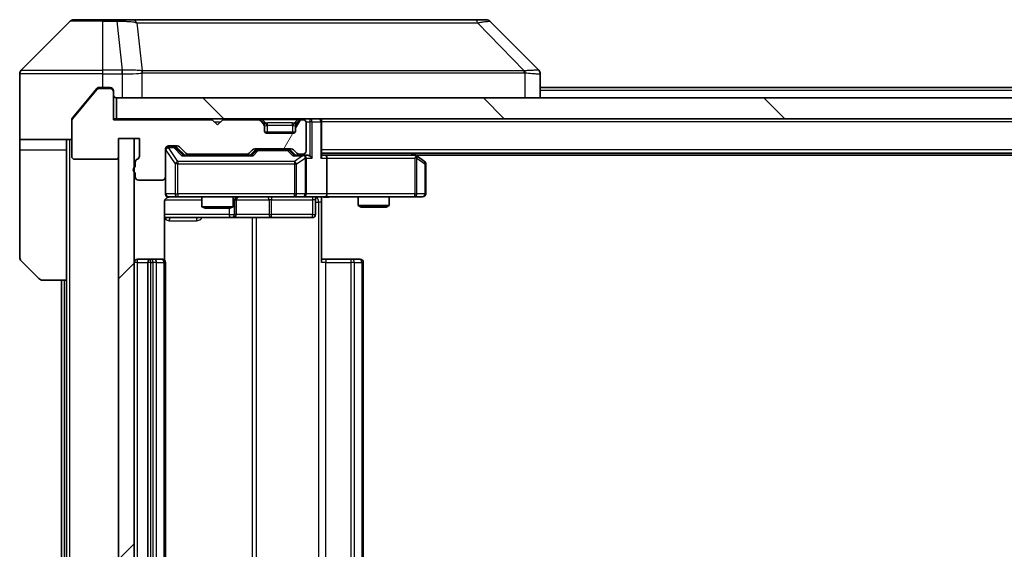
# Model space of a CAD drawing. Units: millimetres. Extents: x 0 to 9053, y 0 to 1686.
# Drawn here: x 2569 to 2664, y 1328 to 1379 of the extents above; entities that cross this region are included whole.
import ezdxf

# ---------------------------------------------------------------- set-up
doc = ezdxf.new("R2010")
doc.units = ezdxf.units.MM
doc.header["$LTSCALE"] = 3
doc.layers.add('Hatch (ISO)', color=1, linetype='Continuous', lineweight=18, true_color=0xff0000)
doc.layers.add('Visible (ISO)', color=7, linetype='Continuous', lineweight=35)
doc.layers.add('Visible Narrow (ISO)', color=7, linetype='Continuous', lineweight=25)

msp = doc.modelspace()

# ---------------------------------------------------------------- hatches: boundary and pattern name
at = {"layer": 'Hatch (ISO)'}
h = msp.add_hatch(dxfattribs=at)
h.set_pattern_fill('ANSI31', color=256, scale=152.4, angle=14.999978, style=0)
h.set_pattern_definition([(60, (1096, -48), (-16.49778, 9.525), [])])
edge = h.paths.add_edge_path()
edge.add_line((2580.092, 1364.8709), (2580.092, 1364.4194))
edge.add_ellipse((2580.192, 1364.1366), major_axis=(-0.2828, -0.1), ratio=1, start_angle=270, end_angle=411.057559)
edge.add_line((2580.092, 1363.8538), (2580.092, 1363.4366))
edge.add_ellipse((2580.392, 1363.4366), major_axis=(0, -0.3), ratio=1, start_angle=270, end_angle=360)
edge.add_line((2580.392, 1363.1366), (2582.692, 1363.1366))
edge.add_ellipse((2582.692, 1363.4366), major_axis=(0.3, 0), ratio=1, start_angle=270, end_angle=360)
edge.add_line((2582.992, 1363.4366), (2582.992, 1366.1366))
edge.add_ellipse((2583.292, 1366.1366), major_axis=(0, 0.3), ratio=1, start_angle=0, end_angle=90, ccw=False)
edge.add_line((2583.292, 1366.4366), (2584.1177, 1366.4366))
edge.add_ellipse((2584.1177, 1366.1366), major_axis=(0.3, 0), ratio=1, start_angle=45, end_angle=90, ccw=False)
edge.add_line((2584.3298, 1366.3487), (2584.9541, 1365.7245))
edge.add_ellipse((2585.1662, 1365.9366), major_axis=(0.2121, -0.2121), ratio=1, start_angle=270, end_angle=315)
edge.add_line((2585.1662, 1365.6366), (2590.8177, 1365.6366))
edge.add_ellipse((2590.8177, 1365.9366), major_axis=(0.3, 0), ratio=1, start_angle=270, end_angle=315)
edge.add_line((2591.0298, 1365.7245), (2591.3541, 1366.0487))
edge.add_ellipse((2591.5662, 1365.8366), major_axis=(0.2121, 0.2121), ratio=1, start_angle=45, end_angle=90, ccw=False)
edge.add_line((2591.5662, 1366.1366), (2595.0677, 1366.1366))
edge.add_ellipse((2595.0677, 1365.8366), major_axis=(0.3, 0), ratio=1, start_angle=45, end_angle=90, ccw=False)
edge.add_line((2595.2798, 1366.0487), (2595.6041, 1365.7245))
edge.add_ellipse((2595.8162, 1365.9366), major_axis=(0.2121, -0.2121), ratio=1, start_angle=270, end_angle=315)
edge.add_line((2595.8162, 1365.6366), (2596.192, 1365.6366))
edge.add_ellipse((2596.192, 1365.9366), major_axis=(0.3, 0), ratio=1, start_angle=270, end_angle=360)
edge.add_line((2596.492, 1365.9366), (2596.492, 1368.6366))
edge.add_ellipse((2596.192, 1368.6366), major_axis=(0, 0.3), ratio=1, start_angle=270, end_angle=360)
edge.add_line((2596.192, 1368.9366), (2596.1162, 1368.9366))
edge.add_ellipse((2596.1162, 1368.6366), major_axis=(-0.3, 0), ratio=1, start_angle=270, end_angle=315)
edge.add_line((2595.9041, 1368.8487), (2595.5798, 1368.5245))
edge.add_ellipse((2595.792, 1368.3123), major_axis=(-0.2121, -0.2121), ratio=1, start_angle=270, end_angle=315)
edge.add_line((2595.492, 1368.3123), (2595.492, 1367.9366))
edge.add_ellipse((2595.192, 1367.9366), major_axis=(0, -0.3), ratio=1, start_angle=0, end_angle=90, ccw=False)
edge.add_line((2595.192, 1367.6366), (2592.792, 1367.6366))
edge.add_ellipse((2592.792, 1367.9366), major_axis=(-0.3, 0), ratio=1, start_angle=0, end_angle=90, ccw=False)
edge.add_line((2592.492, 1367.9366), (2592.492, 1368.3123))
edge.add_ellipse((2592.192, 1368.3123), major_axis=(0, 0.3), ratio=1, start_angle=270, end_angle=315)
edge.add_line((2592.4041, 1368.5245), (2592.0798, 1368.8487))
edge.add_ellipse((2591.8677, 1368.6366), major_axis=(-0.2121, 0.2121), ratio=1, start_angle=270, end_angle=315)
edge.add_line((2591.8677, 1368.9366), (2588.492, 1368.9366))
edge.add_line((2588.492, 1368.9366), (2587.992, 1368.4366))
edge.add_line((2587.992, 1368.4366), (2587.492, 1368.9366))
edge.add_line((2587.492, 1368.9366), (2577.992, 1368.9366))
edge.add_line((2577.992, 1368.9366), (2577.992, 1371.6366))
edge.add_ellipse((2577.692, 1371.6366), major_axis=(0, 0.3), ratio=1, start_angle=270, end_angle=360)
edge.add_line((2577.692, 1371.9366), (2576.6325, 1371.9366))
edge.add_ellipse((2576.6325, 1371.6366), major_axis=(-0.3, 0), ratio=1, start_angle=270, end_angle=320.194429)
edge.add_line((2576.402, 1371.8287), (2574.0615, 1369.02))
edge.add_ellipse((2574.292, 1368.828), major_axis=(-0.1921, -0.2305), ratio=1, start_angle=270, end_angle=309.805571)
edge.add_line((2573.992, 1368.828), (2573.992, 1365.4366))
edge.add_ellipse((2574.292, 1365.4366), major_axis=(0, -0.3), ratio=1, start_angle=270, end_angle=360)
edge.add_line((2574.292, 1365.1366), (2578.192, 1365.1366))
edge.add_ellipse((2578.192, 1365.4366), major_axis=(0.3, 0), ratio=1, start_angle=270, end_angle=360)
edge.add_line((2578.492, 1365.4366), (2578.492, 1367.1366))
edge.add_line((2578.492, 1367.1366), (2580.492, 1367.1366))
edge.add_line((2580.492, 1367.1366), (2580.492, 1365.4366))
edge.add_ellipse((2580.192, 1365.4366), major_axis=(0, -0.3), ratio=1, start_angle=19.471221, end_angle=90, ccw=False)
edge.add_ellipse((2580.392, 1364.8709), major_axis=(-0.2828, -0.1), ratio=1, start_angle=270, end_angle=340.528779)
h = msp.add_hatch(dxfattribs=at)
h.set_pattern_fill('ANSI31', color=256, scale=152.4, angle=90.00021, style=0)
h.set_pattern_definition([(135.0002, (1096, -48), (-13.47033, -13.47043), [])])
h.paths.add_polyline_path([(2578.292, 1371.0366), (2578.292, 1369.0366), (2927.692, 1369.0366), (2927.692, 1371.0366)])
h = msp.add_hatch(dxfattribs=at)
h.set_pattern_fill('ANSI31', color=256, scale=152.4, style=0)
h.set_pattern_definition([(45, (1096, -48), (-13.47038, 13.47038), [])])
h.paths.add_polyline_path([(2579.992, 1367.1366), (2578.492, 1367.1366), (2578.492, 1289.9366), (2579.992, 1289.9366)])

# ---------------------------------------------------------------- linework, layer by layer
at = {"layer": 'Visible (ISO)'}
for p, q in [((2573.8455, 1378.3902), (2569.1384, 1373.683)), ((2574.1991, 1378.5366), (2576.992, 1378.5366)), ((2578.3291, 1378.5366), (2576.992, 1378.5366)), ((2579.7971, 1378.5366), (2578.3291, 1378.5366)), ((2612.8092, 1378.5366), (2579.7971, 1378.5366)), ((2613.7849, 1378.5366), (2612.8092, 1378.5366)), ((2614.1384, 1378.3902), (2618.8455, 1373.683)), ((2568.992, 1371.0366), (2568.992, 1373.3295)), ((2581.742, 1373.6183), (2581.742, 1373.6194)), ((2618.992, 1371.0366), (2618.992, 1373.3294)), ((2576.402, 1371.8287), (2574.0615, 1369.02)), ((2576.402, 1371.9287), (2575.6586, 1371.0366)), ((2576.992, 1372.0366), (2576.6325, 1372.0366)), ((2577.692, 1371.9366), (2576.6325, 1371.9366)), ((2576.992, 1372.0366), (2577.692, 1372.0366)), ((2577.992, 1371.7366), (2577.992, 1371.6366)), ((2577.992, 1368.9366), (2577.992, 1371.6366)), ((2886.992, 1372.0366), (2618.992, 1372.0366)), ((2568.992, 1367.0366), (2568.992, 1371.0366)), ((2575.6586, 1371.0366), (2574.0615, 1369.12)), ((2578.292, 1371.0366), (2578.292, 1369.0366)), ((2927.692, 1371.0366), (2578.292, 1371.0366)), ((2573.992, 1368.828), (2573.992, 1368.928)), ((2573.992, 1368.828), (2573.992, 1365.4366)), ((2578.292, 1369.0366), (2577.992, 1369.0366)), ((2587.492, 1368.9366), (2577.992, 1368.9366)), ((2578.292, 1369.0366), (2927.692, 1369.0366)), ((2587.992, 1368.4366), (2587.492, 1368.9366)), ((2588.492, 1368.9366), (2587.992, 1368.4366)), ((2591.8677, 1368.9366), (2588.492, 1368.9366)), ((2592.4041, 1368.6245), (2592.0798, 1368.9487)), ((2592.4041, 1368.5245), (2592.0798, 1368.8487)), ((2592.4245, 1368.604), (2592.4041, 1368.6245)), ((2592.492, 1368.3123), (2592.492, 1368.4123)), ((2595.492, 1368.4123), (2595.492, 1368.3123)), ((2595.5798, 1368.6245), (2595.5594, 1368.604)), ((2595.9041, 1368.9487), (2595.5798, 1368.6245)), ((2595.9041, 1368.8487), (2595.5798, 1368.5245)), ((2596.192, 1368.9366), (2596.1162, 1368.9366)), ((2596.492, 1365.9366), (2596.492, 1368.6366)), ((2597.992, 1369.0366), (2597.992, 1368.7366)), ((2597.992, 1365.4487), (2597.992, 1368.7366)), ((2592.492, 1367.9366), (2592.492, 1368.3123)), ((2595.4156, 1367.7366), (2592.5684, 1367.7366)), ((2595.192, 1367.6366), (2592.792, 1367.6366)), ((2595.492, 1368.3123), (2595.492, 1367.9366)), ((2573.992, 1367.0366), (2568.992, 1367.0366)), ((2568.992, 1367.0366), (2568.992, 1366.0366)), ((2573.492, 1366.0366), (2573.492, 1367.0366)), ((2578.492, 1365.4366), (2578.492, 1367.1366)), ((2578.492, 1367.1366), (2580.492, 1367.1366)), ((2579.992, 1367.1366), (2578.492, 1367.1366)), ((2578.492, 1367.1366), (2578.492, 1289.9366)), ((2579.992, 1289.9366), (2579.992, 1367.1366)), ((2580.492, 1367.1366), (2580.492, 1365.4366)), ((2583.292, 1366.4366), (2584.1177, 1366.4366)), ((2568.992, 1366.0366), (2568.992, 1355.7437)), ((2573.492, 1353.5366), (2573.492, 1366.0366)), ((2582.992, 1363.4366), (2582.992, 1366.1366)), ((2583.7812, 1366.3366), (2583.292, 1366.3366)), ((2583.9177, 1366.3366), (2583.7812, 1366.3366)), ((2584.1299, 1366.2487), (2584.842, 1365.5366)), ((2584.3298, 1366.3487), (2584.9541, 1365.7245)), ((2591.3181, 1365.5366), (2584.6659, 1365.5366)), ((2585.1662, 1365.6366), (2590.8177, 1365.6366)), ((2586.492, 1365.6366), (2586.492, 1365.5366)), ((2589.492, 1365.6366), (2589.492, 1365.5366)), ((2591.0298, 1365.7245), (2591.3541, 1366.0487)), ((2591.142, 1365.5366), (2591.5541, 1365.9487)), ((2591.5662, 1366.1366), (2595.0677, 1366.1366)), ((2591.9097, 1366.0366), (2591.7663, 1366.0366)), ((2594.7243, 1366.0366), (2591.9097, 1366.0366)), ((2594.8677, 1366.0366), (2594.7243, 1366.0366)), ((2595.0799, 1365.9487), (2595.492, 1365.5366)), ((2595.2798, 1366.0487), (2595.6041, 1365.7245)), ((2596.192, 1365.5366), (2595.3159, 1365.5366)), ((2595.8162, 1365.6366), (2596.192, 1365.6366)), ((2596.5677, 1365.5366), (2596.192, 1365.5366)), ((2907.992, 1365.7366), (2597.992, 1365.7366)), ((2598.3677, 1365.5366), (2597.992, 1365.5366)), ((2606.9586, 1365.5366), (2598.3677, 1365.5366)), ((2607.1386, 1365.4766), (2606.792, 1365.7366)), ((2898.9253, 1365.5366), (2607.0586, 1365.5366)), ((2574.292, 1365.1366), (2578.192, 1365.1366)), ((2580.092, 1364.8709), (2580.092, 1364.4194)), ((2596.492, 1361.8366), (2596.492, 1365.2366)), ((2598.492, 1365.2366), (2598.492, 1361.8366)), ((2606.9286, 1365.2366), (2607.0842, 1365.3922)), ((2607.872, 1364.9266), (2607.1386, 1365.4766)), ((2607.992, 1361.8366), (2607.992, 1364.6866)), ((2580.092, 1363.8538), (2580.092, 1363.4366)), ((2580.392, 1363.1366), (2582.692, 1363.1366)), ((2582.992, 1363.4366), (2582.992, 1361.8366)), ((2582.9021, 1355.4507), (2582.9021, 1361.0366)), ((2583.292, 1361.5366), (2584.1774, 1361.5366)), ((2584.1774, 1361.5366), (2595.3738, 1361.5366)), ((2586.492, 1361.5366), (2586.492, 1360.59)), ((2589.492, 1361.5366), (2589.492, 1360.59)), ((2589.7865, 1359.8366), (2589.7865, 1361.2366)), ((2595.3738, 1361.5366), (2596.192, 1361.5366)), ((2598.3677, 1361.5366), (2596.192, 1361.5366)), ((2597.3907, 1361.2366), (2597.3907, 1359.8366)), ((2597.992, 1361.5289), (2597.992, 1361.0366)), ((2597.992, 1361.0366), (2597.992, 1355.2366)), ((2598.3677, 1361.5366), (2606.9286, 1361.5366)), ((2601.492, 1361.5366), (2601.492, 1360.69)), ((2604.492, 1361.5366), (2604.492, 1360.69)), ((2606.9286, 1361.5366), (2607.692, 1361.5366)), ((2586.492, 1360.59), (2589.492, 1360.59)), ((2586.7987, 1360.4366), (2586.492, 1360.59)), ((2589.1852, 1360.4366), (2586.7987, 1360.4366)), ((2589.1852, 1360.4366), (2589.492, 1360.59)), ((2601.492, 1360.69), (2604.492, 1360.69)), ((2601.7987, 1360.5366), (2601.492, 1360.69)), ((2604.1852, 1360.5366), (2601.7987, 1360.5366)), ((2604.1852, 1360.5366), (2604.492, 1360.69)), ((2582.9021, 1359.5366), (2589.3149, 1359.5366)), ((2589.3149, 1359.5366), (2589.4865, 1359.5366)), ((2589.4865, 1359.5366), (2593.161, 1359.5366)), ((2593.161, 1359.5366), (2597.0907, 1359.5366)), ((2570.8455, 1353.683), (2569.1384, 1355.3902)), ((2581.592, 1355.5366), (2580.292, 1355.5366)), ((2581.292, 1355.2366), (2581.292, 1301.8366)), ((2581.7849, 1355.5366), (2581.592, 1355.5366)), ((2581.7849, 1355.5366), (2581.9263, 1355.5366)), ((2582.6334, 1355.5366), (2581.9263, 1355.5366)), ((2582.6334, 1355.5366), (2582.692, 1355.5366)), ((2582.992, 1301.8366), (2582.992, 1355.2366)), ((2597.992, 1355.5366), (2598.4062, 1355.5366)), ((2600.7849, 1355.5366), (2598.4062, 1355.5366)), ((2600.7849, 1355.5366), (2600.9263, 1355.5366)), ((2601.6334, 1355.5366), (2600.9263, 1355.5366)), ((2601.6334, 1355.5366), (2601.692, 1355.5366)), ((2601.992, 1301.8366), (2601.992, 1355.2366)), ((2573.492, 1353.5366), (2571.1991, 1353.5366)), ((2572.992, 1353.5366), (2572.992, 1303.5366)), ((2573.492, 1353.5366), (2573.492, 1303.5366))]:
    msp.add_line(p, q, dxfattribs=at)
for centre, radius, start, end in [((2574.1991, 1378.0366), 0.5, 90, 135), ((2613.7849, 1378.0366), 0.5, 45, 90), ((2569.492, 1373.3295), 0.5, 135, 180), ((2576.6325, 1371.6366), 0.3, 90, 140.194429), ((2577.692, 1371.7366), 0.3, 0, 90), ((2577.692, 1371.6366), 0.3, 0, 90), ((2578.292, 1371.3366), 0.3, 180, 270), ((2574.292, 1368.828), 0.3, 140.194429, 180), ((2591.8677, 1368.7366), 0.3, 45, 90), ((2591.8677, 1368.6366), 0.3, 45, 90), ((2592.192, 1368.4123), 0.3, 0, 45), ((2592.192, 1368.3123), 0.3, 0, 45), ((2595.792, 1368.4123), 0.3, 135, 180), ((2595.792, 1368.3123), 0.3, 135, 180), ((2596.1162, 1368.7366), 0.3, 90, 135), ((2596.1162, 1368.6366), 0.3, 90, 135), ((2596.192, 1368.6366), 0.3, 0, 90), ((2597.692, 1368.7366), 0.3, 0, 90), ((2592.792, 1367.9366), 0.3, 180, 270), ((2595.192, 1367.9366), 0.3, 270, 0), ((2583.292, 1366.1366), 0.3, 90, 180), ((2584.1177, 1366.1366), 0.3, 45, 90), ((2583.292, 1366.0366), 0.3, 90, 180), ((2585.1662, 1365.9366), 0.3, 225, 270), ((2590.8177, 1365.9366), 0.3, 270, 315), ((2591.5662, 1365.8366), 0.3, 90, 135), ((2595.0677, 1365.8366), 0.3, 45, 90), ((2595.8162, 1365.9366), 0.3, 225, 270), ((2596.192, 1365.9366), 0.3, 270, 0), ((2596.192, 1365.2366), 0.3, 66.562016, 90), ((2606.9586, 1365.2366), 0.3, 66.562015, 90), ((2606.9586, 1365.2366), 0.3, 53.130102, 66.562016), ((2574.292, 1365.4366), 0.3, 180, 270), ((2578.192, 1365.4366), 0.3, 270, 0), ((2580.392, 1364.8709), 0.3, 109.471221, 180), ((2580.192, 1365.4366), 0.3, 289.471221, 0), ((2596.192, 1365.2366), 0.3, 0, 31.244455), ((2607.692, 1364.6866), 0.3, 0, 53.130102), ((2580.192, 1364.1366), 0.3, 109.471221, 250.528779), ((2580.392, 1363.4366), 0.3, 180, 270), ((2582.692, 1363.4366), 0.3, 270, 0), ((2583.292, 1361.8366), 0.3, 180, 270), ((2596.192, 1361.8366), 0.3, 270, 0), ((2607.692, 1361.8366), 0.3, 270, 0), ((2583.492, 1361.0366), 0.5, 90, 104.475521), ((2590.0865, 1361.2366), 0.3, 90, 180), ((2597.6907, 1361.2366), 0.3, 90, 180), ((2589.4865, 1359.8366), 0.3, 270, 0), ((2597.0907, 1359.8366), 0.3, 270, 0), ((2569.492, 1355.7437), 0.5, 180, 225), ((2580.292, 1355.2366), 0.3, 90, 180), ((2581.592, 1355.2366), 0.3, 90, 180), ((2582.692, 1355.2366), 0.3, 0, 90), ((2601.692, 1355.2366), 0.3, 0, 90), ((2571.1991, 1354.0366), 0.5, 225, 270)]:
    msp.add_arc(centre, radius, start, end, dxfattribs=at)
for centre, major_axis, ratio, start_param, end_param in [((2618.5914, 1371.121), (0.254, 2.5621), 0.0093634, 6.2755112, 6.2833931), ((2618.492, 1373.3294), (0.5, 0), 0.9999563, 0, 0.7859117), ((2583.9177, 1366.0366), (0.3, 0), 0.9998508, 0.7853235, 1.5707963), ((2584.5627, 1365.2366), (-0.1246, -0.2958), 0.4004104, 3.3086173, 3.9521184), ((2591.4212, 1365.2366), (0.1246, -0.2958), 0.4004104, 2.3310669, 2.974568), ((2591.7663, 1365.7366), (-0.3, 0), 0.9998508, 4.712389, 5.4978618), ((2594.8677, 1365.7366), (0.3, 0), 0.9998508, 0.7853235, 1.5707963), ((2595.2127, 1365.2366), (-0.1246, -0.2958), 0.4004104, 3.3086173, 3.9521184), ((2596.1597, 1365.2366), (0.6487, 0.2044), 0.3384375, 1.230115, 1.4645462), ((2596.5677, 1365.2366), (0.4243, 0), 0.7071068, 0.7853982, 1.5707963), ((2598.3677, 1365.2366), (0, 0.3), 0.4142136, 4.712389, 6.2831853), ((2596.192, 1365.2591), (0.2515, 0.483), 0.3384375, 4.8868428, 5.1615697), ((2596.8677, 1365.2366), (0.2772, -0.2772), 0.4142136, 1.1780972, 1.9634954), ((2597.692, 1365.2366), (0.2772, 0.2772), 0.4142136, 5.1050881, 5.8904862), ((2606.9286, 1365.2591), (-0.2411, 0.4823), 0.3700244, 4.5294454, 4.8041722), ((2598.3677, 1361.8366), (0, 0.3), 0.4142136, 3.1415927, 4.712389)]:
    msp.add_ellipse(centre, major_axis=major_axis, ratio=ratio, start_param=start_param, end_param=end_param, dxfattribs=at)
for points, knots in [([(2576.6325, 1372.0366), (2576.5948, 1372.0366), (2576.5546, 1372.0291), (2576.4807, 1371.9984), (2576.4469, 1371.9753), (2576.414, 1371.9424), (2576.4079, 1371.9357), (2576.402, 1371.9287)], [-0.045246179, -0.045246179, -0.045246179, -0.045246179, -0.03392498, -0.03392498, -0.022603782, -0.022603782, -0.019930371, -0.019930371, -0.019930371, -0.019930371]), ([(2574.0615, 1369.12), (2574.043, 1369.0977), (2574.0269, 1369.0718), (2573.9998, 1369.0068), (2573.992, 1368.9663), (2573.992, 1368.928)], [-0.020195761, -0.020195761, -0.020195761, -0.020195761, -0.011483732, -0.011483732, 0, 0, 0, 0]), ([(2596.3113, 1365.5118), (2596.3168, 1365.5094), (2596.3223, 1365.5069), (2596.3562, 1365.4897), (2596.3825, 1365.4703), (2596.4198, 1365.4331), (2596.4361, 1365.4122), (2596.4485, 1365.3922)], [0.381031219, 0.381031219, 0.381031219, 0.381031219, 0.382741903, 0.382741903, 0.391761654, 0.391761654, 0.398553638, 0.398553638, 0.398553638, 0.398553638]), ([(2607.078, 1365.5118), (2607.079, 1365.5091), (2607.08, 1365.5062), (2607.085, 1365.4895), (2607.0878, 1365.468), (2607.0879, 1365.431), (2607.0866, 1365.4113), (2607.0842, 1365.3922)], [0.250886757, 0.250886757, 0.250886757, 0.250886757, 0.252877969, 0.252877969, 0.261958418, 0.261958418, 0.268388032, 0.268388032, 0.268388032, 0.268388032]), ([(2583.3669, 1361.5207), (2583.338, 1361.5131), (2583.3075, 1361.5103), (2583.2468, 1361.5135), (2583.2159, 1361.5199), (2583.1561, 1361.542), (2583.1266, 1361.5587), (2583.0772, 1361.5995), (2583.0562, 1361.6237), (2583.0225, 1361.6768), (2583.0095, 1361.7066), (2582.9974, 1361.7529), (2582.9945, 1361.769), (2582.9927, 1361.789), (2582.9925, 1361.7929), (2582.9922, 1361.7997), (2582.9921, 1361.8027), (2582.992, 1361.8064), (2582.992, 1361.8072), (2582.992, 1361.8081), (2582.992, 1361.8083), (2582.992, 1361.8086), (2582.992, 1361.8087), (2582.992, 1361.8091), (2582.992, 1361.8093), (2582.992, 1361.8099), (2582.992, 1361.8099), (2582.992, 1361.8101), (2582.992, 1361.8101), (2582.992, 1361.8102), (2582.992, 1361.8102), (2582.992, 1361.8104), (2582.992, 1361.8105), (2582.992, 1361.8112), (2582.992, 1361.8122), (2582.992, 1361.8175), (2582.992, 1361.8254), (2582.992, 1361.8341), (2582.992, 1361.8366), (2582.992, 1361.8366)], [0.00000522, 0.00000522, 0.00000522, 0.00000522, 0.00898645, 0.00898645, 0.01823555, 0.01823555, 0.02811062, 0.02811062, 0.03748361, 0.03748361, 0.04698884, 0.04698884, 0.05185687, 0.05185687, 0.05302621, 0.05302621, 0.05390342, 0.05390342, 0.05414737, 0.05414737, 0.05420306, 0.05420306, 0.05425891, 0.05425891, 0.05437234, 0.05437234, 0.05482548, 0.05482548, 0.05526929, 0.05526929, 0.05660054, 0.05660054, 0.06059413, 0.06059413, 0.07257552, 0.07257552, 0.108522, 0.108522, 0.1292205, 0.1292205, 0.1292205, 0.1292205]), ([(2583.2724, 1361.512), (2583.2577, 1361.5075), (2583.2436, 1361.5026), (2583.1696, 1361.4731), (2583.1036, 1361.4309), (2583.0108, 1361.3423), (2582.9668, 1361.2806), (2582.9173, 1361.1675), (2582.9021, 1361.0968), (2582.9021, 1361.0366)], [0.090532416, 0.090532416, 0.090532416, 0.090532416, 0.094854307, 0.094854307, 0.114425932, 0.114425932, 0.133369726, 0.133369726, 0.151444025, 0.151444025, 0.151444025, 0.151444025]), ([(2599.1545, 1361.5366), (2598.9941, 1361.5366), (2598.834, 1361.5243), (2598.4467, 1361.5079), (2598.2189, 1361.5131), (2597.992, 1361.5248)], [0, 0, 0, 0, 0.04811296, 0.04811296, 0.11629634, 0.11629634, 0.11629634, 0.11629634])]:
    msp.add_open_spline(points, degree=3, knots=knots, dxfattribs=at)
at = {"layer": 'Visible Narrow (ISO)'}
for p, q in [((2576.992, 1378.3902), (2573.8455, 1378.3902)), ((2576.992, 1378.3902), (2576.992, 1378.5366)), ((2576.992, 1378.3902), (2578.3291, 1378.3902)), ((2576.992, 1373.683), (2576.992, 1378.3902)), ((2578.3291, 1378.3902), (2578.3291, 1378.5366)), ((2578.3291, 1378.3902), (2578.823, 1373.683)), ((2580.2298, 1378.2348), (2580.7604, 1373.6194)), ((2612.9626, 1378.2348), (2617.4303, 1373.6194)), ((2576.992, 1373.3295), (2568.992, 1373.3295)), ((2569.1384, 1373.683), (2576.992, 1373.683)), ((2578.823, 1373.683), (2576.992, 1373.683)), ((2576.992, 1373.3295), (2576.992, 1373.683)), ((2576.992, 1372.0366), (2576.992, 1373.3295)), ((2576.992, 1373.3295), (2578.823, 1373.3295)), ((2578.823, 1373.683), (2578.823, 1373.3295)), ((2578.8384, 1373.3294), (2578.8417, 1373.6831)), ((2578.8384, 1373.3294), (2578.8384, 1371.0366)), ((2580.77, 1371.0366), (2580.77, 1373.4429)), ((2592.992, 1373.6261), (2592.992, 1373.6254)), ((2610.992, 1373.6179), (2610.992, 1373.6203)), ((2617.5105, 1373.4429), (2617.5105, 1371.0366)), ((2576.4089, 1371.9366), (2576.6325, 1371.9366)), ((2577.692, 1371.9366), (2577.692, 1372.0366)), ((2577.9156, 1371.9366), (2577.692, 1371.9366)), ((2886.992, 1371.7366), (2618.992, 1371.7366)), ((2587.692, 1368.7366), (2588.292, 1368.7366)), ((2591.8677, 1369.0366), (2591.8677, 1368.9366)), ((2592.0798, 1368.9487), (2592.0239, 1368.8928)), ((2592.292, 1368.9487), (2592.292, 1369.0366)), ((2592.292, 1368.9487), (2592.6367, 1368.604)), ((2592.292, 1368.9487), (2595.692, 1368.9487)), ((2592.3541, 1368.5745), (2592.4041, 1368.6245)), ((2592.492, 1368.4123), (2592.4748, 1368.4123)), ((2592.492, 1368.4123), (2592.5022, 1368.3919)), ((2592.792, 1368.4123), (2592.792, 1368.6245)), ((2595.192, 1368.6245), (2592.792, 1368.6245)), ((2592.792, 1368.4123), (2595.192, 1368.4123)), ((2592.792, 1367.7366), (2592.792, 1368.4123)), ((2595.192, 1368.4123), (2595.192, 1368.6245)), ((2595.192, 1368.4123), (2595.192, 1367.7366)), ((2595.692, 1368.9487), (2595.3473, 1368.604)), ((2595.4817, 1368.3919), (2595.492, 1368.4123)), ((2595.5091, 1368.4123), (2595.492, 1368.4123)), ((2595.5798, 1368.6245), (2595.6298, 1368.5745)), ((2595.692, 1368.9487), (2595.692, 1369.0366)), ((2595.9601, 1368.8928), (2595.9041, 1368.9487)), ((2596.1162, 1368.9366), (2596.1162, 1369.0366)), ((2596.4748, 1368.7366), (2596.8677, 1368.7366)), ((2596.8677, 1369.0366), (2596.8677, 1368.7366)), ((2597.0798, 1368.7366), (2596.8677, 1368.7366)), ((2596.8677, 1368.7366), (2596.8677, 1365.4487)), ((2597.0798, 1368.7366), (2597.9041, 1368.7366)), ((2597.0798, 1365.2366), (2597.0798, 1368.7366)), ((2597.992, 1368.7366), (2597.9041, 1368.7366)), ((2597.9041, 1368.7366), (2597.9041, 1365.2366)), ((2907.992, 1368.7366), (2597.992, 1368.7366)), ((2573.792, 1290.0366), (2573.792, 1367.0366)), ((2568.992, 1366.0366), (2573.492, 1366.0366)), ((2583.0236, 1366.0147), (2582.992, 1366.0147)), ((2583.0236, 1361.8366), (2583.0236, 1366.0147)), ((2583.0236, 1366.0147), (2583.9091, 1364.6866)), ((2583.292, 1366.3366), (2583.292, 1366.2766)), ((2583.292, 1366.2547), (2583.292, 1366.2766)), ((2583.292, 1366.2766), (2583.7812, 1366.2766)), ((2584.1774, 1364.9266), (2583.292, 1366.2547)), ((2583.7812, 1366.2766), (2583.7812, 1366.3366)), ((2583.7812, 1366.2766), (2584.5627, 1365.4766)), ((2583.9933, 1366.2487), (2584.1299, 1366.2487)), ((2584.689, 1365.5366), (2583.9933, 1366.2487)), ((2591.6976, 1365.9487), (2591.2949, 1365.5366)), ((2591.4212, 1365.4766), (2591.9097, 1365.9766)), ((2591.5541, 1365.9487), (2591.6976, 1365.9487)), ((2591.9097, 1366.0366), (2591.9097, 1365.9766)), ((2591.9097, 1365.9766), (2594.7243, 1365.9766)), ((2594.7243, 1365.9766), (2594.7243, 1366.0366)), ((2594.7243, 1365.9766), (2595.2127, 1365.4766)), ((2594.9364, 1365.9487), (2595.0799, 1365.9487)), ((2595.339, 1365.5366), (2594.9364, 1365.9487)), ((2907.992, 1366.0366), (2597.992, 1366.0366)), ((2606.5785, 1365.7366), (2606.8451, 1365.5366)), ((2584.1774, 1364.6866), (2583.9091, 1364.6866)), ((2583.9091, 1364.6866), (2583.9091, 1361.8366)), ((2584.1774, 1364.9266), (2584.1774, 1364.6866)), ((2595.3738, 1364.9266), (2584.1774, 1364.9266)), ((2584.1774, 1361.8366), (2584.1774, 1364.6866)), ((2584.1774, 1364.6866), (2595.3738, 1364.6866)), ((2584.5627, 1365.4766), (2591.4212, 1365.4766)), ((2595.2127, 1365.4766), (2596.1597, 1365.4766)), ((2596.1597, 1365.4766), (2595.3738, 1364.9266)), ((2595.3738, 1364.9266), (2595.3738, 1364.6866)), ((2595.3738, 1364.6866), (2595.5784, 1364.6866)), ((2595.3738, 1364.6866), (2595.3738, 1361.8366)), ((2595.5784, 1364.6866), (2596.3966, 1365.2591)), ((2595.5784, 1361.8366), (2595.5784, 1364.6866)), ((2596.3966, 1365.2591), (2596.3966, 1361.8366)), ((2596.492, 1365.2366), (2597.0798, 1365.2366)), ((2597.9041, 1365.2366), (2598.492, 1365.2366)), ((2598.492, 1365.2366), (2606.9286, 1365.2366)), ((2606.9286, 1365.2366), (2606.9286, 1361.8366)), ((2607.1479, 1365.2591), (2607.9113, 1364.6866)), ((2607.1479, 1361.8366), (2607.1479, 1365.2591)), ((2607.992, 1364.6866), (2607.9113, 1364.6866)), ((2607.9113, 1364.6866), (2607.9113, 1361.8366)), ((2582.992, 1361.8366), (2583.0236, 1361.8366)), ((2583.9091, 1361.8366), (2583.0236, 1361.8366)), ((2583.9091, 1361.8366), (2584.1774, 1361.8366)), ((2584.1774, 1361.8366), (2584.1774, 1361.5366)), ((2595.3738, 1361.8366), (2584.1774, 1361.8366)), ((2595.3738, 1361.8366), (2595.5784, 1361.8366)), ((2595.3738, 1361.5366), (2595.3738, 1361.8366)), ((2596.3966, 1361.8366), (2595.5784, 1361.8366)), ((2596.3966, 1361.8366), (2596.492, 1361.8366)), ((2598.492, 1361.8366), (2596.492, 1361.8366)), ((2606.9286, 1361.8366), (2598.492, 1361.8366)), ((2606.9286, 1361.5366), (2606.9286, 1361.8366)), ((2606.9286, 1361.8366), (2607.1479, 1361.8366)), ((2607.9113, 1361.8366), (2607.1479, 1361.8366)), ((2607.9113, 1361.8366), (2607.992, 1361.8366)), ((2582.9478, 1361.2366), (2586.492, 1361.2366)), ((2589.6146, 1361.2366), (2589.492, 1361.2366)), ((2589.6146, 1361.2366), (2589.7862, 1361.2366)), ((2589.6146, 1359.8366), (2589.6146, 1361.2366)), ((2589.7865, 1361.2366), (2589.7862, 1361.2366)), ((2589.7862, 1361.2366), (2589.7862, 1359.8366)), ((2589.7865, 1361.2366), (2592.9489, 1361.2366)), ((2593.1741, 1361.2366), (2592.9489, 1361.2366)), ((2592.9489, 1361.2366), (2592.9489, 1359.8366)), ((2593.1741, 1361.2366), (2597.1037, 1361.2366)), ((2593.1741, 1359.8366), (2593.1741, 1361.2366)), ((2597.3907, 1361.2366), (2597.1037, 1361.2366)), ((2597.1037, 1361.2366), (2597.1037, 1359.8366)), ((2597.3907, 1361.0366), (2597.6991, 1361.0366)), ((2597.992, 1361.0366), (2597.6991, 1361.0366)), ((2597.6991, 1361.0366), (2597.6991, 1296.0366)), ((2589.1028, 1359.8366), (2582.9021, 1359.8366)), ((2589.1028, 1360.4366), (2589.1028, 1359.8366)), ((2589.1028, 1359.8366), (2589.6146, 1359.8366)), ((2589.7862, 1359.8366), (2589.6146, 1359.8366)), ((2589.7862, 1359.8366), (2589.7865, 1359.8366)), ((2592.9489, 1359.8366), (2589.7865, 1359.8366)), ((2592.9489, 1359.8366), (2593.1741, 1359.8366)), ((2597.1037, 1359.8366), (2593.1741, 1359.8366)), ((2597.1037, 1359.8366), (2597.3907, 1359.8366)), ((2583.347, 1359.2366), (2585.9771, 1359.2366)), ((2591.3168, 1359.5366), (2591.3168, 1297.5366)), ((2591.7211, 1297.5366), (2591.7211, 1359.5366)), ((2580.292, 1355.2366), (2579.992, 1355.2366)), ((2580.292, 1355.2366), (2580.292, 1355.5366)), ((2580.292, 1301.8366), (2580.292, 1355.2366)), ((2580.292, 1355.2366), (2581.292, 1355.2366)), ((2581.592, 1355.2366), (2581.292, 1355.2366)), ((2581.592, 1355.2366), (2581.592, 1355.5366)), ((2581.592, 1301.8366), (2581.592, 1355.2366)), ((2581.592, 1355.2366), (2581.7849, 1355.2366)), ((2581.7849, 1355.2366), (2581.7849, 1355.5366)), ((2581.7849, 1355.2366), (2581.7849, 1301.8366)), ((2582.1384, 1355.2366), (2581.7849, 1355.2366)), ((2582.1384, 1301.8366), (2582.1384, 1355.2366)), ((2582.1384, 1355.2366), (2582.8455, 1355.2366)), ((2582.8455, 1355.2366), (2582.8455, 1301.8366)), ((2582.992, 1355.2366), (2582.8455, 1355.2366)), ((2598.4062, 1355.2366), (2597.992, 1355.2366)), ((2598.4062, 1355.5366), (2598.4062, 1355.2366)), ((2598.4062, 1301.8366), (2598.4062, 1355.2366)), ((2598.4062, 1355.2366), (2600.7849, 1355.2366)), ((2600.7849, 1355.5366), (2600.7849, 1355.2366)), ((2600.7849, 1355.2366), (2600.7849, 1301.8366)), ((2601.1384, 1355.2366), (2600.7849, 1355.2366)), ((2601.1384, 1301.8366), (2601.1384, 1355.2366)), ((2601.1384, 1355.2366), (2601.8455, 1355.2366)), ((2601.8455, 1355.2366), (2601.8455, 1301.8366)), ((2601.992, 1355.2366), (2601.8455, 1355.2366)), ((2573.292, 1303.5366), (2573.292, 1353.5366))]:
    msp.add_line(p, q, dxfattribs=at)
for centre, radius, start, end in [((2592.792, 1368.0245), 0.6, 90, 105), ((2595.192, 1368.0245), 0.6, 75, 90), ((2583.7812, 1366.0366), 0.3, 45, 90.004276), ((2594.7243, 1365.7366), 0.3, 45, 90.004276)]:
    msp.add_arc(centre, radius, start, end, dxfattribs=at)
for centre, major_axis, ratio, start_param, end_param in [((2579.7971, 1378.0366), (0, 0.5), 0.9424961, 5.120078, 6.2831853), ((2612.8092, 1378.0366), (0, 0.5), 0.334217, 5.120078, 6.2831853), ((2579.0691, 1371.1202), (1.1524, -2.3504), 0.8867697, 2.7321969, 2.7400775), ((2578.9935, 1372.0151), (1.3966, -0.5706), 0.847826, 2.0094264, 2.0198872), ((2580.2871, 1373.4429), (-0.2432, 0.4368), 0.9558993, 4.2232783, 4.6233701), ((2580.3067, 1373.4487), (-0.0007, -0.5), 0.9654335, 1.5722125, 1.920585), ((2617.3079, 1373.4487), (-0.0002, 0.5), 0.2606492, 4.7122858, 5.0606583), ((2617.3809, 1373.4429), (-0.0739, -0.4945), 0.2565995, 1.6091306, 2.0092227), ((2592.7162, 1368.7366), (-0.6476, 0.2345), 0.1095524, 5.465756, 6.5129536), ((2592.2124, 1368.3919), (0.2121, 0.2121), 0.9351131, 5.4642684, 6.2831853), ((2592.792, 1368.6609), (-0.3688, -0.0542), 0.100173, 0.0743487, 1.1215463), ((2592.792, 1368.6609), (-0.2751, -0.289), 0.4138619, 6.1349654, 7.1821629), ((2592.6367, 1368.3919), (0.0776, -0.2898), 0.2505628, 1.5037588, 2.3226757), ((2592.792, 1367.8123), (0, 0.6), 0.5, 0, 0.2617994), ((2595.192, 1367.8123), (0, 0.6), 0.5, 6.0213859, 6.2831853), ((2595.3473, 1368.3919), (-0.0776, -0.2898), 0.2505628, 3.9605096, 4.7794265), ((2595.192, 1368.6609), (0.2751, -0.289), 0.4138619, 5.3842077, 6.4314052), ((2595.192, 1368.6609), (-0.3688, 0.0542), 0.100173, 2.0200464, 3.0672439), ((2595.7715, 1368.3919), (-0.2121, 0.2121), 0.9351131, 0, 0.8189169), ((2595.2677, 1368.7366), (0.6476, 0.2345), 0.1095524, 6.053417, 7.1006146), ((2596.8677, 1368.7366), (0, 0.3), 0.7071068, 4.712389, 6.2831853), ((2597.692, 1368.7366), (0, 0.3), 0.7071068, 4.712389, 6.2831853), ((2583.292, 1366.0366), (-0.3, 0), 0.8, 4.712389, 6.2831853), ((2583.292, 1366.0147), (-0.3, 0), 0.8, 4.712389, 6.2831853), ((2583.292, 1366.0147), (0.2496, 0.1664), 0.7427814, 1.1110061, 2.4101453), ((2583.7812, 1366.0366), (0.2146, 0.2096), 0.6901674, 0.0168833, 0.9775503), ((2591.9097, 1365.7366), (0, 0.3), 0.9998508, 0, 0.7854728), ((2591.9097, 1365.7366), (-0.2146, 0.2096), 0.6901674, 5.305635, 6.266302), ((2594.7243, 1365.7366), (0.2146, 0.2096), 0.6901674, 0.0168833, 0.9775503), ((2584.1774, 1364.6866), (-0.2496, -0.1664), 0.7427814, 4.2525987, 5.5517379), ((2595.3738, 1364.6866), (-0.172, 0.2458), 0.6073134, 4.3105458, 5.4271839), ((2607.692, 1364.6866), (0.18, 0.24), 0.6509254, 5.1665473, 6.2831853), ((2583.292, 1361.8366), (0, -0.3), 0.8944272, 4.712389, 6.2831853), ((2584.1774, 1361.8366), (0, -0.3), 0.8944272, 4.712389, 6.2831853), ((2595.3738, 1361.8366), (0, -0.3), 0.682188, 0, 1.5707963), ((2596.192, 1361.8366), (0, -0.3), 0.682188, 0, 1.5707963), ((2606.9286, 1361.8366), (0, -0.3), 0.7311768, 0, 1.5707963), ((2607.692, 1361.8366), (0, -0.3), 0.7311768, 0, 1.5707963), ((2589.9144, 1361.2366), (0, 0.3), 0.9990482, 0, 1.5707963), ((2590.0859, 1361.2366), (0, 0.3), 0.9990482, 0, 1.5707963), ((2592.7367, 1361.2366), (0, 0.3), 0.7071068, 4.712389, 6.2831853), ((2593.1872, 1361.2366), (0, 0.3), 0.0436194, 0, 1.5707963), ((2597.1168, 1361.2366), (0, 0.3), 0.0436194, 0, 1.5707963), ((2597.3455, 1361.0366), (0, -0.5), 0.7071068, 1.5707963, 2.6510965), ((2589.3149, 1359.8366), (0, -0.3), 0.7071068, 4.712389, 6.2831853), ((2589.3149, 1359.8366), (0, -0.3), 0.9990482, 0, 1.5707963), ((2589.4865, 1359.8366), (0, -0.3), 0.9990482, 0, 1.5707963), ((2593.161, 1359.8366), (0, -0.3), 0.7071068, 4.712389, 6.2831853), ((2593.161, 1359.8366), (0, -0.3), 0.0436194, 0, 1.5707963), ((2597.0907, 1359.8366), (0, -0.3), 0.0436194, 0, 1.5707963), ((2583.5224, 1359.2366), (0, 0.3), 0.5845417, 0, 1.5707963), ((2586.1047, 1359.2366), (0, 0.3), 0.4251427, 0, 1.5707963), ((2581.9263, 1355.2366), (0, 0.3), 0.7071068, 4.712389, 6.2831853), ((2582.6334, 1355.2366), (0, 0.3), 0.7071068, 4.712389, 6.2831853), ((2600.9263, 1355.2366), (0, 0.3), 0.7071068, 4.712389, 6.2831853), ((2601.6334, 1355.2366), (0, 0.3), 0.7071068, 4.712389, 6.2831853)]:
    msp.add_ellipse(centre, major_axis=major_axis, ratio=ratio, start_param=start_param, end_param=end_param, dxfattribs=at)
for points, knots in [([(2578.3291, 1378.3902), (2578.5448, 1378.3908), (2578.8153, 1378.3901), (2579.013, 1378.386), (2579.0775, 1378.3847), (2579.138, 1378.383), (2579.1965, 1378.3809), (2579.3195, 1378.3763), (2579.434, 1378.3699), (2579.5587, 1378.3608), (2579.6543, 1378.3538), (2579.7457, 1378.3455), (2579.8309, 1378.3345), (2579.8677, 1378.3297), (2579.9032, 1378.3245), (2579.9375, 1378.3185), (2580.0512, 1378.2988), (2580.1524, 1378.2735), (2580.2298, 1378.2348)], [-0.18750417, -0.18750417, -0.18750417, -0.18750417, -0.13432623, -0.13432623, -0.13432623, -0.1169551, -0.1169551, -0.1169551, -0.08035893, -0.08035893, -0.08035893, -0.0522949, -0.0522949, -0.0522949, -0.04017946, -0.04017946, -0.04017946, 0, 0, 0, 0]), ([(2580.2298, 1378.2348), (2580.2385, 1378.2347), (2580.2471, 1378.2345), (2580.2558, 1378.2343), (2580.3071, 1378.2333), (2580.3831, 1378.2325), (2580.4324, 1378.2319), (2580.4634, 1378.2315), (2580.4884, 1378.2312), (2580.516, 1378.2309), (2580.5287, 1378.2308), (2580.5421, 1378.2306), (2580.5576, 1378.2305), (2580.7808, 1378.2289), (2581.0234, 1378.2293), (2581.2588, 1378.2297), (2581.3297, 1378.2298), (2581.4013, 1378.2299), (2581.4761, 1378.23), (2581.9231, 1378.2305), (2582.4045, 1378.229), (2582.9181, 1378.2279), (2583.3464, 1378.2269), (2583.8002, 1378.2264), (2584.2741, 1378.2262), (2584.9364, 1378.2258), (2585.6362, 1378.2258), (2586.3802, 1378.2252), (2587.3582, 1378.2246), (2588.4081, 1378.2241), (2589.5233, 1378.2237), (2591.319, 1378.2231), (2593.2799, 1378.2227), (2595.3885, 1378.2223), (2595.7865, 1378.2222), (2596.1894, 1378.2223), (2596.5976, 1378.2225), (2597.9424, 1378.223), (2599.3456, 1378.2245), (2600.7932, 1378.2251), (2601.8931, 1378.2255), (2603.0113, 1378.2256), (2604.1645, 1378.226), (2604.9895, 1378.2264), (2605.8325, 1378.2269), (2606.681, 1378.228), (2607.6984, 1378.2292), (2608.7323, 1378.2308), (2609.7777, 1378.23), (2609.8631, 1378.2299), (2609.9486, 1378.2299), (2610.0341, 1378.2298), (2610.1182, 1378.2297), (2610.2023, 1378.2296), (2610.2865, 1378.2295), (2610.3691, 1378.2294), (2610.4518, 1378.2293), (2610.5345, 1378.2291), (2610.6156, 1378.229), (2610.6968, 1378.2289), (2610.778, 1378.2288), (2610.8575, 1378.2287), (2610.937, 1378.2286), (2611.0166, 1378.2286), (2611.0943, 1378.2285), (2611.172, 1378.2284), (2611.2499, 1378.2284), (2611.3228, 1378.2284), (2611.3958, 1378.2284), (2611.4689, 1378.2284), (2611.5424, 1378.2284), (2611.616, 1378.2284), (2611.6896, 1378.2285), (2611.7604, 1378.2286), (2611.8313, 1378.2287), (2611.9023, 1378.2288), (2611.9638, 1378.2289), (2612.0255, 1378.2291), (2612.0872, 1378.2293), (2612.1512, 1378.2295), (2612.2153, 1378.2297), (2612.2795, 1378.23), (2612.3386, 1378.2302), (2612.3977, 1378.2305), (2612.457, 1378.2308), (2612.5695, 1378.2314), (2612.649, 1378.2323), (2612.7797, 1378.2333), (2612.8251, 1378.2336), (2612.8741, 1378.234), (2612.9135, 1378.2344), (2612.9299, 1378.2345), (2612.9463, 1378.2347), (2612.9626, 1378.2348)], [-4.8262125, -4.8262125, -4.8262125, -4.8262125, -4.8184484, -4.8184484, -4.8184484, -4.7726935, -4.7726935, -4.7726935, -4.7439096, -4.7439096, -4.7439096, -4.7306169, -4.7306169, -4.7306169, -4.5391369, -4.5391369, -4.5391369, -4.481483, -4.481483, -4.481483, -4.1367536, -4.1367536, -4.1367536, -3.8491909, -3.8491909, -3.8491909, -3.4472946, -3.4472946, -3.4472946, -2.9190132, -2.9190132, -2.9190132, -2.0683768, -2.0683768, -2.0683768, -1.9078307, -1.9078307, -1.9078307, -1.3789179, -1.3789179, -1.3789179, -0.97699, -0.97699, -0.97699, -0.6894589, -0.6894589, -0.6894589, -0.3447295, -0.3447295, -0.3447295, -0.3165651, -0.3165651, -0.3165651, -0.2889051, -0.2889051, -0.2889051, -0.261771, -0.261771, -0.261771, -0.2351915, -0.2351915, -0.2351915, -0.2092051, -0.2092051, -0.2092051, -0.1838626, -0.1838626, -0.1838626, -0.1601156, -0.1601156, -0.1601156, -0.1362579, -0.1362579, -0.1362579, -0.1133238, -0.1133238, -0.1133238, -0.0934336, -0.0934336, -0.0934336, -0.0727956, -0.0727956, -0.0727956, -0.0538131, -0.0538131, -0.0538131, -0.0177321, -0.0177321, -0.0177321, -0.0052142, -0.0052142, -0.0052142, 0, 0, 0, 0]), ([(2612.9626, 1378.2348), (2613.1204, 1378.2711), (2613.2619, 1378.296), (2613.385, 1378.3148), (2613.4369, 1378.3228), (2613.486, 1378.3296), (2613.5329, 1378.3358), (2613.6199, 1378.3473), (2613.698, 1378.3561), (2613.7663, 1378.3631), (2613.822, 1378.3688), (2613.8711, 1378.3733), (2613.9144, 1378.3769), (2613.9831, 1378.3827), (2614.0299, 1378.3865), (2614.0683, 1378.3886), (2614.1107, 1378.391), (2614.1372, 1378.3913), (2614.1384, 1378.3902)], [-0.18750242, -0.18750242, -0.18750242, -0.18750242, -0.14982589, -0.14982589, -0.14982589, -0.1339303, -0.1339303, -0.1339303, -0.10441433, -0.10441433, -0.10441433, -0.08035818, -0.08035818, -0.08035818, -0.04217927, -0.04217927, -0.04217927, 0, 0, 0, 0]), ([(2578.8384, 1373.3294), (2579.3381, 1373.3259), (2579.8358, 1373.3339), (2580.2004, 1373.3578), (2580.4739, 1373.3758), (2580.6738, 1373.4027), (2580.77, 1373.4429)], [-0.19678779, -0.19678779, -0.19678779, -0.19678779, -0.08433763, -0.08433763, -0.08433763, 0, 0, 0, 0]), ([(2580.7245, 1373.6356), (2580.6469, 1373.6541), (2580.5363, 1373.6639), (2580.4042, 1373.6697), (2580.3147, 1373.6737), (2580.2148, 1373.6759), (2580.1062, 1373.6778), (2580.0054, 1373.6796), (2579.9009, 1373.6808), (2579.7912, 1373.6816), (2579.5106, 1373.6837), (2579.1691, 1373.6831), (2578.8417, 1373.6831)], [0, 0, 0, 0, 0.05028531, 0.05028531, 0.05028531, 0.08433763, 0.08433763, 0.08433763, 0.11593605, 0.11593605, 0.11593605, 0.19678779, 0.19678779, 0.19678779, 0.19678779]), ([(2617.4303, 1373.6194), (2612.4296, 1373.6128), (2602.8624, 1373.6306), (2590.9684, 1373.6231), (2584.0088, 1373.6269), (2581.4364, 1373.6161), (2580.7604, 1373.6194)], [-5.4777298, -5.4777298, -5.4777298, -5.4777298, -3.9126641, -2.3475985, -0.7825328, 0, 0, 0, 0]), ([(2580.7894, 1373.4487), (2581.4628, 1373.4477), (2582.3225, 1373.446), (2583.3588, 1373.4447), (2585.4315, 1373.4421), (2588.2151, 1373.4411), (2591.5867, 1373.4406), (2594.9582, 1373.4401), (2598.9179, 1373.4402), (2603.2907, 1373.4418), (2607.6636, 1373.4435), (2612.4496, 1373.4467), (2617.4382, 1373.4487)], [0, 0, 0, 0, 0.7825328, 0.7825328, 0.7825328, 2.3475985, 2.3475985, 2.3475985, 3.9126641, 3.9126641, 3.9126641, 5.4777298, 5.4777298, 5.4777298, 5.4777298]), ([(2617.5105, 1373.4429), (2617.7494, 1373.4161), (2617.9771, 1373.3951), (2618.1776, 1373.3788), (2618.3781, 1373.3625), (2618.5512, 1373.351), (2618.6842, 1373.3429), (2618.8838, 1373.3309), (2618.992, 1373.3268), (2618.992, 1373.3294)], [-0.19678779, -0.19678779, -0.19678779, -0.19678779, -0.14056271, -0.14056271, -0.14056271, -0.08433763, -0.08433763, -0.08433763, 0, 0, 0, 0]), ([(2618.8453, 1373.6831), (2618.8433, 1373.6833), (2618.8091, 1373.6832), (2618.7468, 1373.6828), (2618.7041, 1373.6825), (2618.6487, 1373.6819), (2618.5796, 1373.6811), (2618.52, 1373.6804), (2618.4512, 1373.6796), (2618.3733, 1373.6781), (2618.303, 1373.6767), (2618.2253, 1373.6748), (2618.1412, 1373.6719), (2618.0733, 1373.6696), (2618.0013, 1373.6668), (2617.9251, 1373.663), (2617.8028, 1373.6569), (2617.6694, 1373.6484), (2617.5271, 1373.6356)], [0, 0, 0, 0, 0.0500605, 0.0500605, 0.0500605, 0.08433763, 0.08433763, 0.08433763, 0.11390326, 0.11390326, 0.11390326, 0.14056271, 0.14056271, 0.14056271, 0.16213148, 0.16213148, 0.16213148, 0.19678621, 0.19678621, 0.19678621, 0.19678621]), ([(2583.367, 1361.5208), (2583.3669, 1361.5208), (2583.3564, 1361.5247), (2583.3189, 1361.5366), (2583.292, 1361.5366)], [-0.074882887, -0.074882887, -0.074882887, -0.074882887, -0.049859236, 0, 0, 0, 0]), ([(2599.1545, 1361.5366), (2599.0038, 1361.5366), (2598.7317, 1361.5234), (2598.3235, 1361.5187), (2598.0978, 1361.5254), (2597.992, 1361.5289)], [0, 0, 0, 0, 0.04985924, 0.08309873, 0.11479384, 0.11479384, 0.11479384, 0.11479384]), ([(2582.9188, 1359.5366), (2582.9403, 1359.4907), (2583.0448, 1359.3222), (2583.2165, 1359.2366), (2583.347, 1359.2366)], [-0.063289046, -0.063289046, -0.063289046, -0.063289046, -0.04737353, 0, 0, 0, 0]), ([(2585.9771, 1359.2366), (2586.127, 1359.2366), (2586.3315, 1359.318), (2586.4653, 1359.4881), (2586.4936, 1359.5366)], [-0.097565399, -0.097565399, -0.097565399, -0.097565399, -0.0487827, -0.031647675, -0.031647675, -0.031647675, -0.031647675])]:
    msp.add_open_spline(points, degree=3, knots=knots, dxfattribs=at)
for points in [[(2580.7604, 1373.6194), (2580.7483, 1373.6278), (2580.7363, 1373.6328), (2580.7247, 1373.6355)], [(2580.77, 1373.4429), (2580.7764, 1373.4465), (2580.7829, 1373.4487), (2580.7894, 1373.4487)], [(2617.5271, 1373.6356), (2617.496, 1373.6328), (2617.4638, 1373.6279), (2617.4303, 1373.6194)], [(2617.4382, 1373.4487), (2617.4624, 1373.4487), (2617.4865, 1373.4465), (2617.5105, 1373.4429)]]:
    msp.add_open_spline(points, degree=3, dxfattribs=at)

doc.saveas('drawing.dxf')
